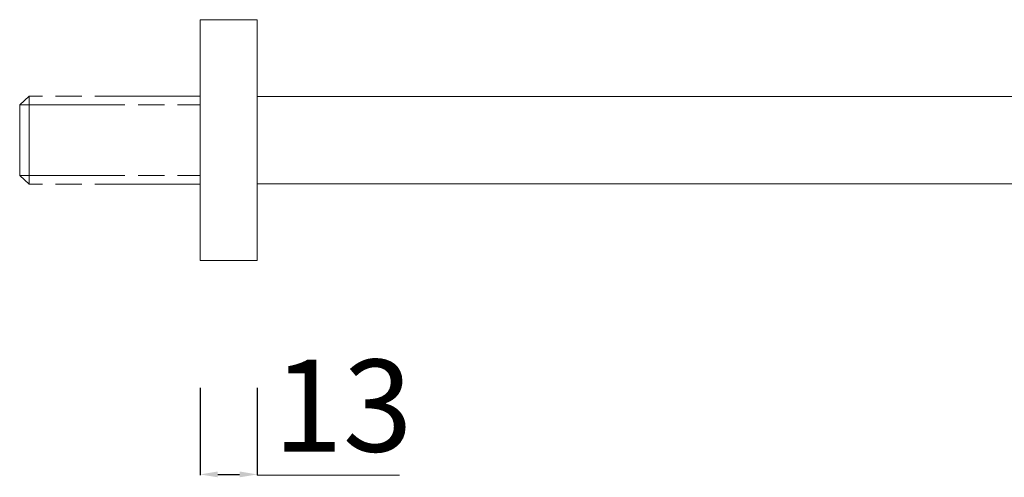
# Model space of a CAD drawing. Units: millimetres. Extents: x -4305 to -3545, y 11564 to 13087.
# Drawn here: x -4113 to -3888, y 12430 to 12534 of the extents above; entities that cross this region are included whole.
import ezdxf

# ---------------------------------------------------------------- set-up
doc = ezdxf.new("R2010")
doc.units = ezdxf.units.MM
doc.linetypes.add('ACAD_ISO08W100', pattern=[36, 24, -3, 6, -3])
doc.layers.get('Defpoints').update_dxf_attribs({"lineweight": 9})
for name, color, linetype, lineweight in [('1', 7, 'Continuous', 15), ('idraulica', 55, 'ACAD_ISO08W100', 13), ('QUOTE', 6, 'Continuous', 13)]:
    doc.layers.add(name, color=color, linetype=linetype, lineweight=lineweight)
doc.styles.get("Standard").update_dxf_attribs({"font": 'arial.ttf'})
doc.dimstyles.get("Standard").update_dxf_attribs({"dimtxt": 0.18, "dimasz": 0.18, "dimexe": 0.18, "dimexo": 0.0625, "dimgap": 0.09, "dimtad": 0, "dimtih": 1, "dimtoh": 1, "dimdec": 4, "dimzin": 0, "dimdsep": 46, "dimtxsty": 'Standard', "dimcen": 0.09, "dimadec": 0, "dimazin": 0, "dimtfac": 1, "dimtdec": 4, "dimtofl": 0, "dimtmove": 0, "dimatfit": 3, "dimfxl": 1, "dimtolj": 1, "dimtzin": 0, "dimarcsym": 0})

# ---------------------------------------------------------------- blocks, each defined once
blk = doc.blocks.new('*D71')
at = {"layer": 'Defpoints', "color": 0, "transparency": 16777216}
for p in [(-4071.47, 12459.95), (-4058.47, 12459.95), (-4058.47, 12430.18)]:
    blk.add_point(p, dxfattribs=at)
at = {"layer": 'QUOTE', "color": 0, "lineweight": -2, "transparency": 16777216}
for p, q in [((-4071.47, 12449.95), (-4071.47, 12430)), ((-4058.47, 12449.95), (-4058.47, 12430)), ((-4067.47, 12430.18), (-4062.47, 12430.18))]:
    blk.add_line(p, q, dxfattribs=at)
at = {"layer": 'QUOTE', "color": 0, "transparency": 16777216}
for points in [[(-4067.47, 12430.85), (-4067.47, 12429.52), (-4071.47, 12430.18)], [(-4062.47, 12430.85), (-4062.47, 12429.52), (-4058.47, 12430.18)]]:
    blk.add_solid(points, dxfattribs=at)
at = {"layer": 'QUOTE', "color": 0, "transparency": 16777216, "insert": (-4038.92, 12445.88), "char_height": 20, "attachment_point": 5}
blk.add_mtext('\\A1;{\\H1.05x;13}', dxfattribs=at)

msp = doc.modelspace()

# ---------------------------------------------------------------- linework, layer by layer
at = {"layer": '1'}
for p, q in [((-4071.47, 12533.97), (-4071.47, 12478.97)), ((-4058.47, 12533.97), (-4071.47, 12533.97)), ((-4058.47, 12478.97), (-4058.47, 12533.97)), ((-4058.47, 12516.47), (-3779.58, 12516.47)), ((-4058.47, 12496.47), (-3779.55, 12496.47)), ((-4071.47, 12478.97), (-4058.47, 12478.97)), ((-4058.47, 12430), (-4025.99, 12430))]:
    msp.add_line(p, q, dxfattribs=at)
at = {"layer": 'idraulica'}
for p, q in [((-4110.47, 12516.53), (-4112.64, 12514.53)), ((-4071.47, 12516.53), (-4110.47, 12516.53)), ((-4110.47, 12516.53), (-4110.47, 12496.41)), ((-4112.64, 12514.53), (-4112.64, 12498.41)), ((-4112.64, 12514.53), (-4071.47, 12514.53)), ((-4110.47, 12496.41), (-4112.64, 12498.41)), ((-4112.64, 12498.41), (-4071.47, 12498.41)), ((-4071.47, 12496.41), (-4110.47, 12496.41))]:
    msp.add_line(p, q, dxfattribs=at)

# ---------------------------------------------------------------- dimensions: what is measured, and where the dimension line sits
at = {"layer": 'QUOTE'}
dim = msp.add_linear_dim(base=(-4058.47, 12430.18), p1=(-4071.47, 12459.95), p2=(-4058.47, 12459.95), text='{\\H1.05x;<>}', dimstyle='Standard', override={"dimtxt": 20, "dimasz": 4, "dimexo": 10, "dimgap": 1, "dimtad": 1, "dimtih": 0, "dimtoh": 0, "dimdec": 0, "dimtdec": 0, "dimtmove": 2}, dxfattribs=at)
dim.commit()
dim.dimension.update_dxf_attribs({"geometry": '*D71', "text_midpoint": (-4038.92, 12445.88), "dimtype": 160})

doc.saveas('drawing.dxf')
